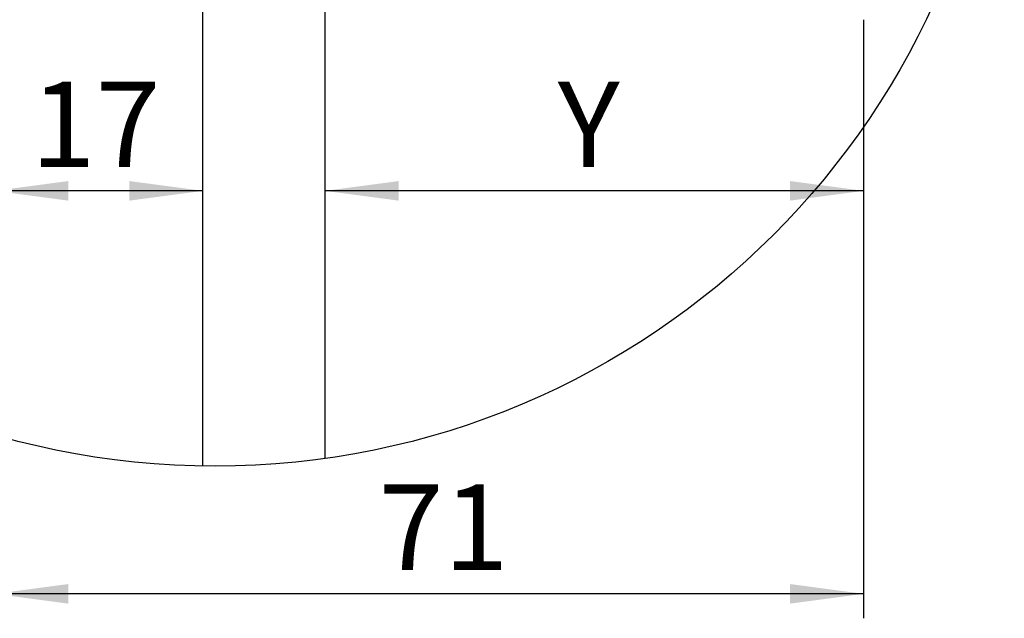
# Model space of a CAD drawing. Units: millimetres. Extents: x 0 to 210, y 0 to 297.
# Drawn here: x 63 to 103, y 50 to 74 of the extents above; entities that cross this region are included whole.
import ezdxf

# ---------------------------------------------------------------- set-up
doc = ezdxf.new("R2010")
doc.units = ezdxf.units.MM
doc.linetypes.add('SLD-Durchgehend', pattern=[0])
doc.layers.add('BEMASSUNG', color=7, linetype='SLD-Durchgehend')
doc.layers.add('DUENN', color=7, linetype='Continuous')
doc.layers.add('DICK', color=2, linetype='SLD-Durchgehend', lineweight=30)
doc.styles.add('SLDTEXTSTYLE1', font='GOTHIC.TTF', dxfattribs={"width": 0.913})
doc.dimstyles.new('SLDDIMSTYLE2', dxfattribs={"dimtxt": 3.5, "dimasz": 3, "dimexe": 0, "dimexo": 0.0625, "dimgap": 0.875, "dimtad": 1, "dimlfac": 2, "dimrnd": 1e-09, "dimzin": 12, "dimdsep": 46, "dimtxsty": 'SLDTEXTSTYLE1', "dimsah": 1, "dimcen": 0.09, "dimadec": 0, "dimazin": 3, "dimtfac": 1, "dimtofl": 0, "dimtmove": 0, "dimatfit": 3, "dimfxl": 1, "dimfrac": 2, "dimtolj": 1, "dimtzin": 12, "dimarcsym": 0})

# ---------------------------------------------------------------- blocks, each defined once
blk = doc.blocks.new('_D_10')
at = {"layer": 'BEMASSUNG', "transparency": 16777216}
for p, q in [((97.116, 74.445), (97.116, 66.448)), ((97.116, 67.448), (75.116, 67.448))]:
    blk.add_line(p, q, dxfattribs=at)
for points in [[(75.116, 67.448), (78.116, 67.048), (78.116, 67.848)], [(97.116, 67.448), (94.116, 67.848), (94.116, 67.048)]]:
    blk.add_solid(points, dxfattribs=at)
at = {"layer": 'BEMASSUNG', "transparency": 16777216, "insert": (84.62, 71.918), "char_height": 3.5, "attachment_point": 1, "style": 'SLDTEXTSTYLE1'}
blk.add_mtext('Y', dxfattribs=at)
blk = doc.blocks.new('_D_11')
at = {"layer": 'BEMASSUNG', "transparency": 16777216}
for p, q in [((61.616, 74.595), (61.616, 66.448)), ((70.116, 67.448), (61.616, 67.448))]:
    blk.add_line(p, q, dxfattribs=at)
for points in [[(61.616, 67.448), (64.616, 67.048), (64.616, 67.848)], [(70.116, 67.448), (67.116, 67.848), (67.116, 67.048)]]:
    blk.add_solid(points, dxfattribs=at)
at = {"layer": 'BEMASSUNG', "transparency": 16777216, "insert": (63.088, 71.918), "char_height": 3.5, "attachment_point": 1, "style": 'SLDTEXTSTYLE1'}
blk.add_mtext('17', dxfattribs=at)
blk = doc.blocks.new('_D_13')
at = {"layer": 'BEMASSUNG', "transparency": 16777216}
for p, q in [((61.616, 74.445), (61.616, 49.974)), ((97.116, 74.445), (97.116, 49.974)), ((97.116, 50.974), (61.616, 50.974))]:
    blk.add_line(p, q, dxfattribs=at)
for points in [[(61.616, 50.974), (64.616, 50.574), (64.616, 51.374)], [(97.116, 50.974), (94.116, 51.374), (94.116, 50.574)]]:
    blk.add_solid(points, dxfattribs=at)
at = {"layer": 'BEMASSUNG', "transparency": 16777216, "insert": (77.305, 55.444), "char_height": 3.5, "attachment_point": 1, "style": 'SLDTEXTSTYLE1'}
blk.add_mtext('71', dxfattribs=at)

msp = doc.modelspace()

# ---------------------------------------------------------------- linework, layer by layer
at = {"layer": 'DICK'}
for p, q in [((70.1156, 56.19582), (70.1156, 87.9451)), ((75.1156, 56.50743), (75.1156, 87.9451))]:
    msp.add_line(p, q, dxfattribs=at)
at = {"layer": 'DUENN'}
msp.add_circle((70.61559, 88.44538), 32.25317, dxfattribs=at)

# ---------------------------------------------------------------- dimensions: what is measured, and where the dimension line sits
at = {"layer": 'BEMASSUNG'}
dim = msp.add_linear_dim(base=(61.6156, 67.44751), p1=(70.1156, 56.19582), p2=(61.6156, 74.59511), dimstyle='SLDDIMSTYLE2', dxfattribs=at)
dim.commit()
dim.dimension.update_dxf_attribs({"geometry": '_D_11', "text_midpoint": (65.67451, 67.44751), "dimtype": 160})
dim = msp.add_linear_dim(base=(61.6156, 50.97369), p1=(97.11559, 74.44511), p2=(61.6156, 74.44511), angle=0, dimstyle='SLDDIMSTYLE2', dxfattribs=at)
dim.commit()
dim.dimension.update_dxf_attribs({"geometry": '_D_13', "text_midpoint": (79.89123, 50.97369), "dimtype": 160})
dim = msp.add_linear_dim(base=(75.1156, 67.44751), p1=(97.11559, 74.44511), p2=(75.1156, 56.50743), text='Y', dimstyle='SLDDIMSTYLE2', dxfattribs=at)
dim.commit()
dim.dimension.update_dxf_attribs({"geometry": '_D_10', "text_midpoint": (86.00021, 67.44751), "dimtype": 160})

doc.saveas('drawing.dxf')
